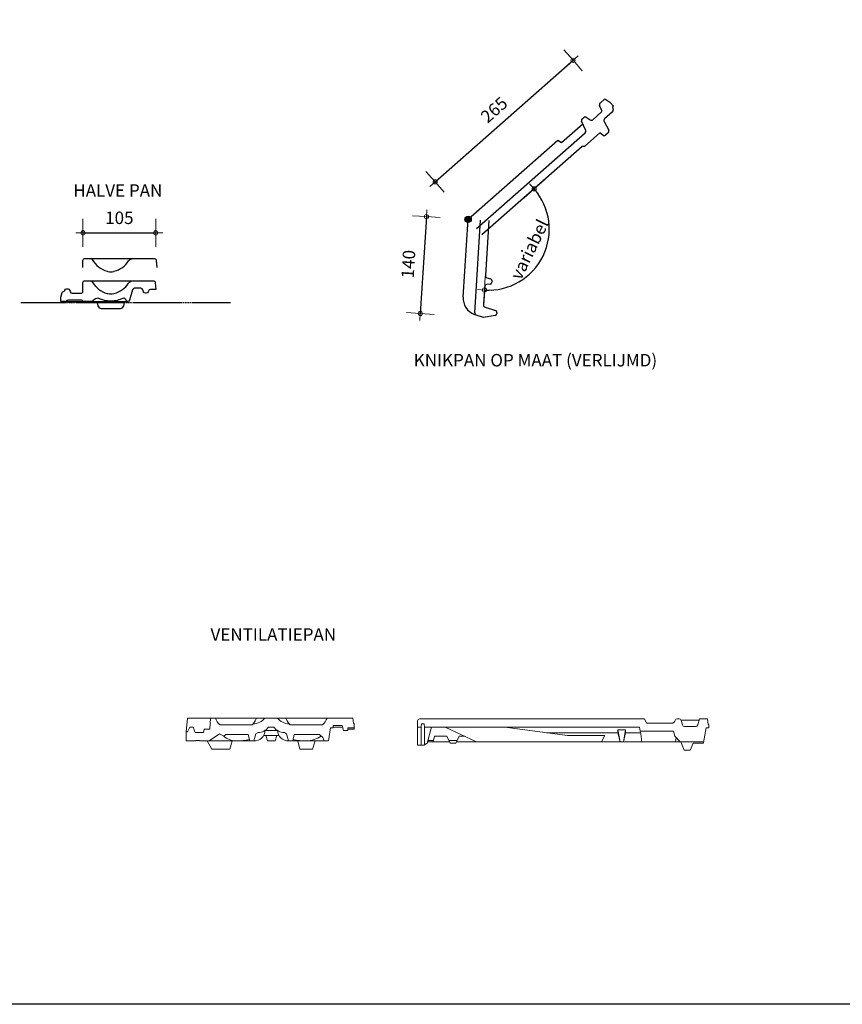
# Model space of a CAD drawing. Units: millimetres. Extents: x -225 to 3846, y -17678 to -14679.
# Drawn here: x 838 to 2024, y -17678 to -16259 of the extents above; entities that cross this region are included whole.
import ezdxf

# ---------------------------------------------------------------- set-up
doc = ezdxf.new("R2010")
doc.units = ezdxf.units.MM
doc.linetypes.add('DashDot', pattern=[0.5, 0.25, -0.125, 0, -0.125])
doc.linetypes.add('DASHED', pattern=[19.05, 12.7, -6.35])
for name, color, linetype in [('Dakpannen', 5, 'Continuous'), ('Hulplijnen', 1, 'DASHED'), ('Maatvoering', 4, 'Continuous'), ('TEKST', 7, 'Continuous')]:
    doc.layers.add(name, color=color, linetype=linetype)
doc.layers.add('Maatvoering2', color=7, linetype='Continuous', lineweight=13)
doc.layers.add('Niet printen', color=7, linetype='Continuous', plot=False)
doc.styles.add('CF_10', font='verdana.ttf', dxfattribs={"height": 18})
doc.styles.get("Standard").update_dxf_attribs({"font": 'txt.shx'})
doc.dimstyles.new('MM', dxfattribs={"dimtxt": 18, "dimasz": 0.2, "dimexe": 1.25, "dimexo": 0.625, "dimgap": 10, "dimtad": 1, "dimdec": 0, "dimtxsty": 'CF_10', "dimblk": 'Maatlijn', "dimcen": 2.5, "dimse1": 1, "dimse2": 1, "dimclrd": 4, "dimclre": 256, "dimclrt": 4, "dimadec": 0, "dimazin": 0, "dimtfac": 1, "dimtdec": 0, "dimtmove": 0, "dimatfit": 3, "dimldrblk": 'DOT', "dimfxl": 1, "dimlwd": -1, "dimarcsym": 0})

# ---------------------------------------------------------------- blocks, each defined once
blk = doc.blocks.new('MSTD801A_0')
at = {"layer": 'Dakpannen', "color": 1, "linetype": 'Continuous'}
for points in [[(0, 19.296143), (0, 29.238281, -0.21128), (0.878418, 31.224487, -0.188974), (2.916992, 32.023438), (6.927246, 32.023315)], [(6.927246, 32.023315), (10.9375, 32.023315, -0.273007), (13.48584, 30.519897, 0.205599), (35.10498, 13.724365), (36.119141, 13.460449, 0.140458), (44.385742, 13.460449), (45.226074, 13.679321, 0.18642), (65.781738, 28.464111, -0.253253), (72.35791, 32.023193), (102.843262, 32.023315, -0.408439), (105.842773, 29.08252), (106.63916, 19.296143), (106.63916, 19.296143)], [(19.952637, -30), (21.63916, -36.294067, 0.339455), (26.46875, -40), (54.036133, -40, 0.339457), (58.865723, -36.294067), (60.552246, -30)]]:
    blk.add_lwpolyline(points, format="xyb", dxfattribs=at)
for points in [[(10.9375, 32.023315), (72.35791, 32.023193)], [(10.9375, 0), (72.35791, -0.000122)], [(-24, -30), (64.823242, -30)]]:
    blk.add_lwpolyline(points, dxfattribs=at)
at = {"layer": 'Dakpannen', "color": 7, "linetype": 'Continuous'}
for points in [[(6.927246, -30), (0.262207, -30, 0.323062), (-2.258301, -28.181641), (-21.47998, -28.181763, 0.323058), (-24, -29.999878), (-32, -30), (-32, -23.636353), (-29.974121, -16.763184, -0.332542), (-28.224121, -15.45459, 0.314212), (-26.317871, -14.182251), (-26.118652, -13.636353, -0.314219), (-23.51123, -11.818237), (-21.92041, -11.818237, -0.323057), (-19.073242, -13.87207), (-18.323242, -16.128052, 0.323052), (-15.476563, -18.181641), (-3, -18.181763, 0.414214), (0, -15.181763), (0, -2.785034, -0.211306), (0.878418, -0.798828, -0.188961), (2.916992, 0.000122), (6.927246, 0)], [(6.927246, 0), (10.9375, 0, -0.273023), (13.48584, -1.503418, 0.205596), (35.10498, -18.29895), (36.119141, -18.562866, 0.140455), (44.385742, -18.562866), (45.226074, -18.343994, 0.186421), (65.781738, -3.559204, -0.253249), (72.35791, -0.000122), (101.204102, 0, -0.408445), (104.203613, -2.940796), (105, -12.727173), (97.438965, -12.727173, 0.34531), (94.525879, -15.011597), (94.308105, -15.897339, -0.34531), (91.394531, -18.181885), (90.309082, -18.181763, -0.332556), (87.431641, -16.029785), (86.556152, -13.060913, 0.332543), (83.678711, -10.90918), (74.516602, -10.909058, 0.332543), (71.63916, -13.060913), (67.162109, -28.251099, -0.33255), (64.823242, -30.000122, -0.302218), (62.29541, -28.318481), (61.769043, -27.062866, 0.419051), (57.622559, -25.405273), (56.11084, -26.067749, -0.06031), (46.919922, -28.839233), (44.884277, -29.193481, -0.091649), (35.621582, -29.193726), (33.584961, -28.838989, -0.060314), (24.394043, -26.067627), (23.965332, -25.879517, 0.296011), (16.73584, -27.062744), (14.362793, -29.219849, -0.186545), (12.345215, -29.999756), (6.927246, -30)]]:
    blk.add_lwpolyline(points, format="xyb", dxfattribs=at)
blk = doc.blocks.new('Maatlijn')
at = {"layer": 'Maatvoering2', "color": 4}
for q in [(0, 100), (-50, 0), (0, -100), (50, 0)]:
    blk.add_line((0, 0), q, dxfattribs=at)
blk.add_circle((0, 0), 15, dxfattribs=at)
blk = doc.blocks.new('*D459')
at = {"layer": 'Defpoints', "color": 0, "transparency": 16777216}
for p in [(1033.9, -16566), (928.9, -16581), (1033.9, -16581)]:
    blk.add_point(p, dxfattribs=at)
at = {"layer": 'Maatvoering', "color": 4, "transparency": 16777216}
blk.add_line((929.1, -16566), (1033.7, -16566), dxfattribs=at)
at = {"layer": 'Maatvoering', "color": 4, "transparency": 16777216, "xscale": 0.2, "yscale": 0.2, "zscale": 0.2, "rotation": 180}
blk.add_blockref('Maatlijn', (928.9, -16566), dxfattribs=at)
at = {"layer": 'Maatvoering', "color": 4, "transparency": 16777216, "xscale": 0.2, "yscale": 0.2, "zscale": 0.2}
blk.add_blockref('Maatlijn', (1033.9, -16566), dxfattribs=at)
at = {"layer": 'Maatvoering', "color": 4, "transparency": 16777216, "insert": (981.4, -16546.6), "char_height": 18, "attachment_point": 5, "style": 'CF_10'}
blk.add_mtext('105', dxfattribs=at)
blk = doc.blocks.new('_Dot')
at = {"color": 0, "linetype": 'ByBlock', "lineweight": -2}
blk.add_line((-0.5, 0), (-1, 0), dxfattribs=at)
at = {"color": 0, "linetype": 'ByBlock', "const_width": 0.5}
blk.add_lwpolyline([(-0.25, 0, 1), (0.25, 0, 1)], format="xyb", close=True, dxfattribs=at)
blk = doc.blocks.new('Standard_knikpan_onder')
at = {"layer": 'Dakpannen', "color": 1, "linetype": 'Continuous'}
for p, q in [((-112.4, 0), (0, 0)), ((-137.1, -20.2), (-136.3, -17.6))]:
    blk.add_line(p, q, dxfattribs=at)
at = {"layer": 'Dakpannen', "color": 7, "linetype": 'Continuous'}
for p, q in [((-140, -31), (-137.1, -20.2)), ((-134.2, -18), (0, -18)), ((-136.2, -47.7), (-140, -31)), ((-125.1, -32.3), (-128.7, -47.7)), ((-95.2, -30), (-122.2, -30)), ((-91.2, -37.6), (-92.3, -32.4)), ((-86.4, -40), (-88.2, -40)), ((-82.4, -32.4), (-83.5, -37.6)), ((0, -30), (-79.4, -30)), ((-131.7, -50), (-133.2, -50))]:
    blk.add_line(p, q, dxfattribs=at)
at = {"layer": 'Dakpannen', "color": 1, "linetype": 'Continuous'}
blk.add_arc((-112.4, -25), 25, 90.0002, 162.8971, dxfattribs=at)
at = {"layer": 'Dakpannen', "color": 7, "linetype": 'Continuous'}
for centre, start, end in [((-134.2, -21), 89.9894, 164.9883), ((-122.2, -33), 89.9994, 166.6639), ((-95.2, -33), 12.0912, 89.9937), ((-88.2, -37), 192.1052, 270.0055), ((-86.4, -37), 269.9947, 347.8958), ((-79.5, -33), 90.0077, 167.9088), ((-133.2, -47), 192.9315, 269.9911), ((-131.7, -47), 270.0145, 346.6792)]:
    blk.add_arc(centre, 3, start, end, dxfattribs=at)
blk = doc.blocks.new('Standard_knikpan_boven')
at = {"layer": 'Dakpannen', "color": 1, "linetype": 'Continuous'}
for p, q in [((0, 0), (172.4, 0)), ((172.4, 0), (174.1, -6)), ((174.1, -6), (215, -6))]:
    blk.add_line(p, q, dxfattribs=at)
at = {"layer": 'Dakpannen', "color": 7, "linetype": 'Continuous'}
for p, q in [((211.9, -15.9), (216.2, -2.1)), ((219.1, 0), (222.1, 0)), ((225, -2.2), (226.8, -8.8)), ((229.7, -11), (245.9, -11)), ((248.8, -8.8), (250.6, -2.2)), ((253.5, 0), (262.7, 0)), ((262.7, 0), (265, -8.5)), ((265, -8.5), (265, -16)), ((0, -18), (209, -18)), ((240.4, -23.8), (237, -37.7)), ((258.5, -21.5), (243.3, -21.5)), ((262, -17.9), (261.3, -19.6)), ((265, -16), (264.8, -16)), ((192.8, -30), (0, -30)), ((195.4, -32), (192.8, -30)), ((224.9, -32), (195.4, -32)), ((225.9, -37.8), (224.9, -32)), ((234.1, -40), (228.8, -40))]:
    blk.add_line(p, q, dxfattribs=at)
for centre, start, end in [((219.1, -3), 90.0073, 162.6467), ((222.1, -3), 15.004, 90.0031), ((229.7, -8), 195.0007, 270.0003), ((245.9, -8), 269.9972, 344.9967), ((253.5, -3), 90.002, 165.0015), ((209, -15), 270.0024, 342.642), ((243.3, -24.5), 90.0069, 166.3119), ((258.5, -18.5), 269.9953, 337.5001), ((264.8, -19), 90.0006, 157.5065), ((228.8, -37), 194.9984, 269.9974), ((234.1, -37), 270.0035, 346.3038)]:
    blk.add_arc(centre, 3, start, end, dxfattribs=at)
blk = doc.blocks.new('*D677')
at = {"color": 4, "transparency": 16777216}
blk.add_arc((1513.5, -16560.7), 87.9, 266.5003, 41.2396, dxfattribs=at)
at = {"layer": 'Defpoints', "color": 0, "transparency": 16777216}
for p in [(1648.8, -16441.5), (1514.3, -16548.3), (1504.2, -16568.9), (1509.3, -16627.6), (1571.6, -16626.7)]:
    blk.add_point(p, dxfattribs=at)
at = {"color": 4, "transparency": 16777216, "xscale": 0.2, "yscale": 0.2, "zscale": 0.2}
for p, rotation in [((1579.5, -16502.6), 131.3047486235513), ((1507.9, -16648.4), 176.4351212264555)]:
    blk.add_blockref('Maatlijn', p, dxfattribs=dict(at, rotation=rotation))
at = {"color": 4, "transparency": 16777216, "insert": (1574.9, -16590.8), "char_height": 18, "attachment_point": 5, "rotation": 63.8699, "style": 'CF_10'}
blk.add_mtext('variabel', dxfattribs=at)
blk = doc.blocks.new('*D678')
at = {"color": 4, "transparency": 16777216}
blk.add_line((1436.9, -16492.2), (1635.5, -16317.4), dxfattribs=at)
at = {"layer": 'Defpoints', "color": 0, "transparency": 16777216}
for p in [(1635.7, -16317.2), (1683.2, -16371.2), (1484.4, -16546.4)]:
    blk.add_point(p, dxfattribs=at)
at = {"color": 4, "transparency": 16777216, "xscale": 0.2, "yscale": 0.2, "zscale": 0.2}
for p, rotation in [((1635.7, -16317.2), 41.37030954559435), ((1436.8, -16492.4), 221.3703095455943)]:
    blk.add_blockref('Maatlijn', p, dxfattribs=dict(at, rotation=rotation))
at = {"color": 4, "transparency": 16777216, "insert": (1523.4, -16390.3), "char_height": 18, "attachment_point": 5, "rotation": 41.3703, "style": 'CF_10'}
blk.add_mtext('265', dxfattribs=at)
blk = doc.blocks.new('*D679')
at = {"color": 4, "transparency": 16777216}
blk.add_line((1424.3, -16542.8), (1415.4, -16682.1), dxfattribs=at)
at = {"layer": 'Defpoints', "color": 0, "transparency": 16777216}
for p in [(1484.4, -16546.4), (1415.4, -16682.3), (1475.5, -16686.1)]:
    blk.add_point(p, dxfattribs=at)
at = {"color": 4, "transparency": 16777216, "xscale": 0.2, "yscale": 0.2, "zscale": 0.2}
for p, rotation in [((1424.3, -16542.6), 86.37031402458551), ((1415.4, -16682.3), 266.3703140245855)]:
    blk.add_blockref('Maatlijn', p, dxfattribs=dict(at, rotation=rotation))
at = {"color": 4, "transparency": 16777216, "insert": (1400.5, -16611.2), "char_height": 18, "attachment_point": 5, "rotation": 86.3703, "style": 'CF_10'}
blk.add_mtext('140', dxfattribs=at)

msp = doc.modelspace()

# ---------------------------------------------------------------- hatches: boundary and pattern name
at = {"layer": 'Maatvoering'}
h = msp.add_hatch(color=4, dxfattribs=at)
h.dxf.hatch_style = 1
h.paths.add_polyline_path([(1487.8, -16543.4, 0.691337), (1479.8, -16546.4, 0.395776), (1484.1, -16550.9), (1484.4, -16546.4)])
h.paths.add_polyline_path([(1488.9, -16546.4, 0.182497), (1487.8, -16543.4), (1484.4, -16546.4), (1484.1, -16550.9, 0.432895)])

# ---------------------------------------------------------------- linework, layer by layer
at = {"layer": 'Dakpannen', "color": 1, "lineweight": 0}
for p, q in [((1077.9, -17285.5), (1079.9, -17265.5)), ((1079.9, -17265.5), (1112.9, -17265.5)), ((1179.4, -17265.5), (1119.9, -17265.5)), ((1191.4, -17265.5), (1179.4, -17265.5)), ((1221.4, -17265.5), (1209.4, -17265.5)), ((1280.9, -17265.5), (1221.4, -17265.5)), ((1817.3, -17268.7), (1791.5, -17268.7)), ((1211.5, -17290.5), (1189.6, -17290.5)), ((1209.4, -17283.5), (1191.4, -17283.5)), ((1195.1, -17298.5), (1192.6, -17290.5)), ((1206.1, -17298.5), (1208.6, -17290.5)), ((1289.9, -17278.5), (1303.5, -17278.5)), ((1319.9, -17281.5), (1310.9, -17281.5)), ((1319.9, -17279.5), (1319.9, -17281.5)), ((1411.5, -17278.7), (1411.5, -17304.7)), ((1416.5, -17278.7), (1416.5, -17304.7)), ((1421.5, -17278.7), (1421.5, -17304.1)), ((1431.5, -17278.7), (1425.5, -17301.7)), ((1451.5, -17278.7), (1496.5, -17299.7)), ((1537.5, -17278.7), (1627.5, -17290.7)), ((1597.5, -17286.7), (1700.5, -17286.7)), ((1681.5, -17290.7), (1627.5, -17290.7)), ((1676.5, -17299.7), (1681.5, -17290.7)), ((1700.5, -17282.7), (1703.5, -17299.7)), ((1711.5, -17282.7), (1700.5, -17282.7)), ((1700.5, -17282.7), (1700.5, -17286.7)), ((1700.5, -17286.7), (1703.5, -17299.7)), ((1711.5, -17282.7), (1708.5, -17299.7)), ((1711.5, -17286.7), (1708.5, -17299.7)), ((1711.5, -17282.7), (1711.5, -17286.7)), ((1711.5, -17286.7), (1733, -17286.7)), ((1107.9, -17298.5), (1114.9, -17310.5)), ((1110.9, -17298.5), (1169.4, -17298.5)), ((1143.9, -17298.5), (1140.9, -17310.5)), ((1206.1, -17298.5), (1195.1, -17298.5)), ((1231.4, -17298.5), (1276.9, -17298.5)), ((1241.9, -17310.5), (1238.9, -17298.5)), ((1263.9, -17298.5), (1259.9, -17310.5)), ((1282.9, -17298.5), (1264.9, -17298.5)), ((1411.5, -17304.7), (1420.5, -17304.7)), ((1420.5, -17304.7), (1425.5, -17301.7)), ((1457.5, -17299.7), (1426, -17299.7)), ((1434.6, -17297.7), (1426.6, -17297.7)), ((1436.1, -17291.7), (1434, -17299.7)), ((1453.5, -17291.7), (1436.1, -17291.7)), ((1453.5, -17291.7), (1458.5, -17301.7)), ((1468.5, -17297.7), (1456.5, -17297.7)), ((1466.5, -17301.7), (1458.5, -17301.7)), ((1471.5, -17291.7), (1466.5, -17301.7)), ((1496.5, -17299.7), (1467.5, -17299.7)), ((1479.4, -17291.7), (1471.5, -17291.7)), ((1496.5, -17299.7), (1676.5, -17299.7)), ((1676.5, -17299.7), (1703.5, -17299.7)), ((1708.5, -17299.7), (1703.5, -17299.7)), ((1708.5, -17299.7), (1790.2, -17299.7)), ((1784.3, -17293.6), (1783.5, -17299.7)), ((1791, -17299.7), (1795.8, -17311.7)), ((1808.8, -17301.7), (1804.8, -17311.7)), ((1808.8, -17301.7), (1823.8, -17301.7)), ((1824, -17300.8), (1823.8, -17301.7)), ((1140.9, -17310.5), (1114.9, -17310.5)), ((1259.9, -17310.5), (1241.9, -17310.5)), ((1804.8, -17311.7), (1795.8, -17311.7))]:
    msp.add_line(p, q, dxfattribs=at)
at = {"layer": 'Dakpannen', "color": 7, "lineweight": 0, "flags": 128}
msp.add_lwpolyline([(1219.4, -17286.5), (1222.4, -17288.5), (1225.4, -17298.5), (1231.4, -17298.5), (1233.4, -17289.5), (1269.9, -17289.5), (1274.9, -17293.5), (1276.9, -17298.5), (1282.9, -17298.5), (1285.9, -17279.5), (1289.9, -17279.5), (1289.9, -17276.5), (1302.9, -17276.5), (1304.9, -17283.5), (1310.9, -17283.5), (1310.9, -17279.5), (1319.9, -17279.5), (1319.9, -17273.5), (1318.9, -17273.5), (1317.9, -17265.5), (1280.9, -17265.5, -0.093441), (1274.4, -17275.5), (1227.8, -17275.5, -0.0171), (1226.4, -17273.8, -0.232493), (1209.4, -17265.5), (1191.4, -17265.5, -0.232493), (1174.4, -17273.8, -0.0171), (1172.9, -17275.5), (1126.3, -17275.5, -0.093441), (1119.9, -17265.5), (1112.9, -17265.5), (1111.9, -17281.5), (1103.9, -17281.5), (1102.9, -17286.5), (1090.9, -17286.5), (1087.9, -17278.5), (1082.9, -17278.5), (1079.9, -17285.5), (1077.9, -17285.5), (1077.9, -17298.5), (1091.9, -17298.5), (1091.9, -17298), (1096.9, -17298), (1096.9, -17298.5), (1110.9, -17298.5), (1125.9, -17288.5), (1131.9, -17291.5), (1134.9, -17289.5), (1167.4, -17289.5), (1169.4, -17298.5), (1175.4, -17298.5), (1178.4, -17288.5), (1181.4, -17286.5, 0.25), (1196.4, -17278.5), (1204.4, -17278.5, 0.25)], format="xyb", close=True, dxfattribs=at)
msp.add_lwpolyline([(1824.2, -17299.7), (1790.2, -17299.7), (1782.5, -17291.7), (1780.5, -17284.7), (1732.5, -17284.7), (1731.5, -17278.7), (1421.5, -17278.7), (1421, -17273.7), (1417, -17273.7), (1416.5, -17278.7), (1411.5, -17278.7), (1411.5, -17269.7, -0.414214), (1414.5, -17266.7), (1738.8, -17266.7), (1741.4, -17272.7), (1779.5, -17272.7, 0.248668), (1782.9, -17269, -0.345841), (1785.8, -17266.7), (1788.7, -17266.7, -0.332119), (1791.6, -17269), (1793.3, -17275.5, 0.33357), (1796.2, -17277.7), (1812.5, -17277.7, 0.344299), (1815.4, -17275.5), (1817.8, -17266.7), (1829.5, -17266.7), (1830.5, -17274.7), (1831.5, -17274.7), (1831.5, -17279.7), (1827.5, -17279.7), (1824, -17300.8)], format="xyb", dxfattribs=at)
at = {"layer": 'Dakpannen', "color": 1, "lineweight": 0}
for centre, radius, start, end in [((1149.6, -17253.3), 32.1, 320.389, 337.8234), ((1251.1, -17253.3), 32.1, 202.1766, 219.611), ((1176.3, -17283.5), 15, 266.4167, 0), ((1225.4, -17282.5), 16, 183.5833, 270), ((1677.3, -17299.7), 57.3, 0, 15.1893), ((1149.6, -17272.5), 26, 226.9548, 270), ((1149.6, -17204.3), 94.2, 270, 281.8292), ((1251.1, -17204.3), 94.2, 258.1708, 270), ((1251.1, -17262.7), 35.8, 270, 306.465)]:
    msp.add_arc(centre, radius, start, end, dxfattribs=at)
at = {"layer": 'Dakpannen', "lineweight": 0}
msp.add_open_spline([(1077.9, -17289), (1077.9, -17289), (1077.9, -17295.5), (1077.9, -17295.5)], degree=3, dxfattribs=at)
at = {"layer": 'Hulplijnen', "color": 4, "linetype": 'DashDot'}
msp.add_lwpolyline([(1141.5, -16667), (839.5, -16667)], dxfattribs=at)
at = {"layer": 'Maatvoering', "color": 4}
msp.add_circle((1484.4, -16546.4), 4.53, dxfattribs=at)
at = {"layer": 'Niet printen', "color": 2}
msp.add_lwpolyline([(-225, -14839), (3846.1, -14839), (3846.1, -17678.3), (-225, -17678.3)], close=True, dxfattribs=at)

# ---------------------------------------------------------------- block references
at = {"color": 4}
for name, rotation in [('Standard_knikpan_boven', 41.37030954559786), ('Standard_knikpan_onder', 86.37031402458315)]:
    msp.add_blockref(name, (1484.4, -16546.4), dxfattribs=dict(at, rotation=rotation))
at = {"layer": 'Dakpannen'}
msp.add_blockref('MSTD801A_0', (928.9, -16635), dxfattribs=at)

# ---------------------------------------------------------------- texts
at = {"layer": 'TEKST', "color": 7, "linetype": 'Continuous', "char_height": 18, "attachment_point": 7, "line_spacing_factor": 1.2}
for s, insert in [('{\\fTrebuchet MS|b0|i0|c0|p34;HALVE PAN}', (915, -16513.9)), ('{\\fTrebuchet MS|b0|i0|c0|p34;KNIKPAN OP MAAT (VERLIJMD)}', (1406, -16758.6)), ('{\\fTrebuchet MS|b0|i0|c0|p34;VENTILATIEPAN}', (1112.9, -17154.1))]:
    msp.add_mtext(s, dxfattribs=dict(at, insert=insert))

# ---------------------------------------------------------------- dimensions: what is measured, and where the dimension line sits
at = {"color": 4}
for p2, distance, picture, middle in [((1683.2, -16371.2), 72, '*D678', (1523.4, -16390.3)), ((1475.5, -16686.1), -60.2, '*D679', (1400.5, -16611.2))]:
    dim = msp.add_aligned_dim(p1=(1484.4, -16546.4), p2=p2, distance=distance, dimstyle='MM', override={"dimfxl": 0.2, "dimfxlon": 1, "dimtfillclr": 4}, dxfattribs=at)
    dim.commit()
    dim.dimension.update_dxf_attribs({"geometry": picture, "text_midpoint": middle})
dim = msp.add_angular_dim_2l(base=(1571.6, -16626.7), line1=((1648.8, -16441.5), (1504.2, -16568.9)), line2=((1514.3, -16548.3), (1509.3, -16627.6)), text='variabel', dimstyle='MM', override={"dimfxl": 0.2, "dimfxlon": 1, "dimtfillclr": 4}, dxfattribs=at)
dim.commit()
dim.dimension.update_dxf_attribs({"geometry": '*D677', "text_midpoint": (1574.9, -16590.8)})
at = {"layer": 'Maatvoering', "color": 4}
dim = msp.add_linear_dim(base=(1033.9, -16566), p1=(928.9, -16581), p2=(1033.9, -16581), dimstyle='MM', dxfattribs=at)
dim.commit()
dim.dimension.update_dxf_attribs({"geometry": '*D459', "text_midpoint": (981.4, -16546.6)})

doc.saveas('drawing.dxf')
